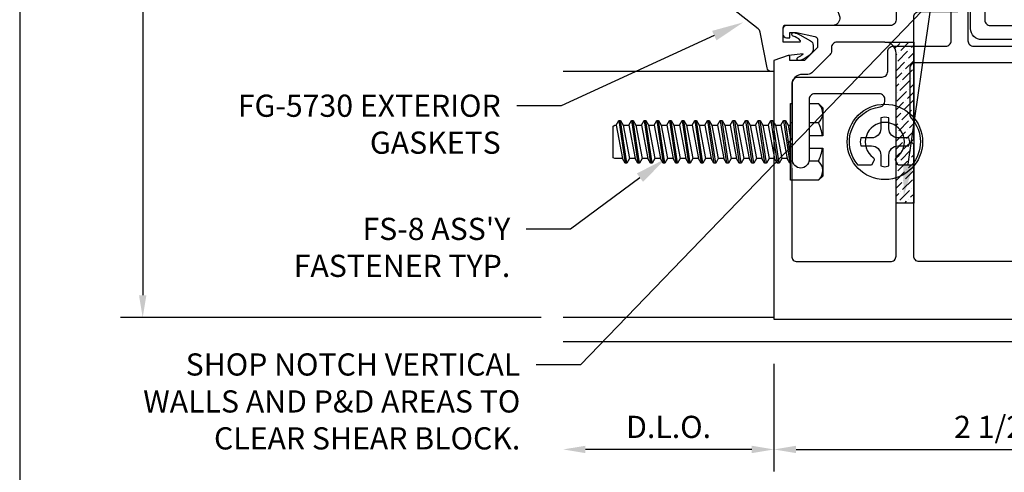
# Model space of a CAD drawing. Units: inches. Extents: x -6 to 243, y -10 to 8.
# Drawn here: x -6 to 0, y 2 to 4 of the extents above; entities that cross this region are included whole.
import ezdxf
from ezdxf import colors
from ezdxf.entities.mleader import LeaderData, LeaderLine
from ezdxf.enums import TextEntityAlignment as Align
from ezdxf.math import Vec2, Vec3

# ---------------------------------------------------------------- set-up
doc = ezdxf.new("R2010")
doc.units = ezdxf.units.IN
doc.header["$MEASUREMENT"] = 0
for name, color, linetype in [('Dimension', 3, 'Continuous'), ('Extrusion', 1, 'Continuous'), ('Fabrication', 30, 'Continuous'), ('Fastener', 7, 'Continuous'), ('Gasket', 7, 'Continuous'), ('Tag', 7, 'Continuous'), ('Text', 6, 'Continuous'), ('Thermal', 2, 'Continuous'), ('Vis_beyond', 7, 'Continuous'), ('Wipeout', 8, 'Continuous')]:
    doc.layers.add(name, color=color, linetype=linetype)
doc.styles.get("Standard").update_dxf_attribs({"font": 'arial.ttf'})
doc.dimstyles.new('FULL', dxfattribs={"dimtxt": 0.125, "dimasz": 0.125, "dimexe": 0.125, "dimexo": 0.125, "dimgap": 0.0625, "dimtad": 1, "dimdec": 4, "dimzin": 3, "dimdsep": 46, "dimlunit": 4, "dimtxsty": 'Standard', "dimcen": 0.125, "dimclrd": 256, "dimclre": 256, "dimclrt": 256, "dimadec": 0, "dimazin": 0, "dimtfac": 1, "dimtdec": 4, "dimtofl": 0, "dimtmove": 0, "dimatfit": 3, "dimfxl": 1, "dimfrac": 2, "dimtolj": 1, "dimtzin": 3, "dimarcsym": 0})

# ---------------------------------------------------------------- blocks, each defined once
blk = doc.blocks.new('Web_Detail_Title_Block')
at = {"layer": 'defpoints'}
blk.add_lwpolyline([(-5.5, 0), (5.5, 0), (5.5, 8.5), (-5.5, 8.5)], close=True, dxfattribs=at)
at = {"layer": 'Tag', "lineweight": 30, "flags": 106}
for tag, p in [('SYSTEM', (0, 0.7831)), ('DET_NAME_NO', (0, 0.4792))]:
    blk.add_attdef(tag, text='', height=0.185, dxfattribs=at).set_placement(p, align=Align.BOTTOM_CENTER)
at = {"layer": 'Tag', "lineweight": 30, "flags": 104}
blk.add_attdef('DETNO_TITLE', text='', height=0.094, dxfattribs=at).set_placement((5.375, 0.112), align=Align.BOTTOM_RIGHT)
at = {"layer": 'Tag'}
blk.add_attdef('DATE', text='', height=0.094, dxfattribs=at).set_placement((-5.25, 0.112), align=Align.BOTTOM_LEFT)
blk = doc.blocks.new('*D7')
at = {"layer": 'defpoints', "color": 0, "transparency": 16777216}
for p in [(-1.25, 2.374), (1.25, 2.374), (1.25, 1.766)]:
    blk.add_point(p, dxfattribs=at)
at = {"layer": 'Dimension', "linetype": 'ByBlock', "lineweight": -2, "transparency": 16777216}
for p, q in [((-1.25, 2.249), (-1.25, 1.641)), ((1.25, 2.249), (1.25, 1.641)), ((-1.125, 1.766), (1.125, 1.766))]:
    blk.add_line(p, q, dxfattribs=at)
at = {"layer": 'Dimension', "transparency": 16777216}
for points in [[(-1.125, 1.7868), (-1.125, 1.7452), (-1.25, 1.766)], [(1.125, 1.7868), (1.125, 1.7452), (1.25, 1.766)]]:
    blk.add_solid(points, dxfattribs=at)
at = {"layer": 'Dimension', "transparency": 16777216, "insert": (0, 1.8931), "char_height": 0.125, "attachment_point": 5}
blk.add_mtext('\\A1;2 1/2"', dxfattribs=at)
blk = doc.blocks.new('fg5780_P&D')
at = {"layer": 'Thermal', "ltscale": 0.75}
h = blk.add_hatch(dxfattribs=at)
h.set_pattern_fill('ANSI37', color=256, scale=0.5)
h.set_pattern_definition([(45, (-7.2658, 45.425167), (-0.04419417, 0.04419417), []), (135, (-7.2658, 45.425167), (-0.04419417, -0.04419417), [])])
h.paths.add_polyline_path([(-0.142, 3.0835), (-0.151, 3.0835, -0.798613), (-0.1596, 3.1215, 0.288849), (-0.142, 3.1495), (-0.142, 3.1925, 0.414214), (-0.173, 3.2235), (-0.37, 3.2235), (-0.37, 3.1085, -0.414214), (-0.395, 3.0835, -0.127017), (-0.395, 2.8335, -0.414214), (-0.37, 2.8085), (-0.37, 2.6935), (-0.173, 2.6935, 0.414214), (-0.142, 2.7245), (-0.142, 2.7675, 0.288849), (-0.1596, 2.7955, -0.798613), (-0.151, 2.8335), (-0.142, 2.8335)])
at = {"linetype": 'ByBlock'}
for points in [[(-0.0726, 3.0835), (-0.151, 3.0835, -0.798613), (-0.1596, 3.1215, 0.288849), (-0.142, 3.1495), (-0.142, 3.1925, 0.414214), (-0.173, 3.2235), (-0.37, 3.2235), (-0.37, 3.1085, -1), (-0.42, 3.1085), (-0.42, 3.2545, -0.414214), (-0.389, 3.2855), (-0.173, 3.2855, 0.414214), (-0.142, 3.3165), (-0.142, 3.3615, -0.414214), (-0.08, 3.4235), (0.607, 3.4235, 0.414214), (0.638, 3.4545), (0.638, 3.5795, -0.414214), (0.669, 3.6105), (0.955, 3.6105, -0.414214), (0.986, 3.5795), (0.986, 3.4545, 0.414214), (1.017, 3.4235), (1.094, 3.4235, 0.414214), (1.156, 3.4855), (1.156, 3.985), (1.171, 4), (1.156, 4.015), (1.156, 4.279, 0.414214), (1.125, 4.31), (0.918, 4.31), (0.903, 4.325), (0.888, 4.31), (0.6816, 4.31, 0.122984), (0.6289, 4.2357, -1), (0.5712, 4.2583, -0.170252), (0.679, 4.3838), (0.751, 4.4253, -0.57735), (0.766, 4.4167), (0.766, 4.372), (1.149, 4.372, 0.414214), (1.18, 4.403), (1.18, 4.8289), (1.25, 4.835), (1.25, 3.3435), (0.893, 3.3435, -0.414214), (0.862, 3.3745), (0.862, 3.4055), (0.906, 3.4055), (0.906, 3.5305), (0.718, 3.5305), (0.718, 3.4055), (0.762, 3.4055), (0.762, 3.3747, -0.414214), (0.7308, 3.3435), (-0.031, 3.3435, 0.414214), (-0.062, 3.3125), (-0.062, 3.0941)], [(-0.0726, 2.8335), (-0.062, 2.8229), (-0.062, 1.6875, 0.414214), (-0.031, 1.6565), (1.18, 1.6565, -0.414214), (1.2, 1.6365), (1.2, 1.6075, -0.414214), (1.18, 1.5875), (1.16, 1.5875), (1.16, 1.6165), (1.122, 1.6165), (1.0198, 1.5948, 0.354119), (1.004, 1.5752), (1.004, 1.5325), (1.078, 1.4585), (1.16, 1.4585), (1.16, 1.4795, -0.517616), (1.1707, 1.487), (1.25, 1.4585), (1.25, 0.165), (1.18, 0.1711), (1.18, 0.597, 0.414214), (1.149, 0.628), (0.766, 0.628), (0.766, 0.5833, -0.57735), (0.751, 0.5747), (0.679, 0.6162, -0.170252), (0.5712, 0.7417, -1), (0.6289, 0.7643, 0.122984), (0.6816, 0.69), (1.125, 0.69, 0.414214), (1.156, 0.721), (1.156, 0.985), (1.171, 1), (1.156, 1.015), (1.156, 1.3495, 0.414214), (1.125, 1.3805), (1.0585, 1.3805, -0.198912), (1.0366, 1.3896), (0.9351, 1.4911, -0.198912), (0.926, 1.513), (0.926, 1.5455, 0.414214), (0.895, 1.5765), (-0.08, 1.5765, -0.414214), (-0.142, 1.6385), (-0.142, 2.6005, 0.414214), (-0.173, 2.6315), (-0.389, 2.6315, -0.414214), (-0.42, 2.6625), (-0.42, 2.8085, -1), (-0.37, 2.8085), (-0.37, 2.6935), (-0.173, 2.6935, 0.414214), (-0.142, 2.7245), (-0.142, 2.7675, 0.288849), (-0.1596, 2.7955, -0.798613), (-0.151, 2.8335)]]:
    blk.add_lwpolyline(points, format="xyb", close=True, dxfattribs=at)
at = {"layer": 'Thermal', "ltscale": 0.75}
blk.add_line((-0.142, 3.0835), (-0.142, 2.8335), dxfattribs=at)
blk.add_arc((-0.8791, 2.9585), 0.5, 345.5225, 14.4775, dxfattribs=at)
blk = doc.blocks.new('*U3')
at = {"linetype": 'ByBlock', "ltscale": 0.25}
blk.add_lwpolyline([(0.323, 0.0937), (0.2886, -0.0354), (0.3076, -0.0233, -0.593152), (0.323, -0.0317), (0.323, -0.0404), (0.2852, -0.1673), (0.2852, -0.2303), (0.3041, -0.1929, -0.789444), (0.323, -0.1975), (0.323, -0.2776, -0.365977), (0.2447, -0.3703, -0.464153), (0.198, -0.3309), (0.198, -0.065, 0.414214), (0.183, -0.05), (0.1054, -0.05), (0.1054, -0.1451, 0.674091), (0.114, -0.1486, 0.114513), (0.1385, -0.1079, -0.957832), (0.1577, -0.1132, -0.070181), (0.1452, -0.1458), (0.1122, -0.2055, -0.272631), (0.0859, -0.2209), (0.063, -0.2209, -0.221695), (0.0401, -0.2102), (0.0258, -0.1932, -0.113343), (0.0003, -0.1433, -0.909486), (0.0191, -0.1367, 0.08004), (0.0378, -0.1643), (0.029, -0.0812, 0.0586), (0.0285, -0.0793), (0, 0), (-0.061, 0), (-0.061, 0.0144, -0.359898), (-0.0407, 0.039), (0.1603, 0.0774, 0.182121), (0.179, 0.0889), (0.3006, 0.2452, -0.714029), (0.323, 0.2375)], format="xyb", close=True, dxfattribs=at)
blk = doc.blocks.new('fs8')
at = {"linetype": 'ByBlock'}
for p, q in [((-0.9681, 0.1205), (-0.9324, -0.1205)), ((-0.9224, -0.1205), (-0.9581, 0.1205)), ((-0.8967, 0.1205), (-0.8609, -0.1205)), ((-0.8509, -0.1205), (-0.8867, 0.1205)), ((-0.8252, 0.1205), (-0.7895, -0.1205)), ((-0.7795, -0.1205), (-0.8152, 0.1205)), ((-0.7538, 0.1205), (-0.7181, -0.1205)), ((-0.7081, -0.1205), (-0.7438, 0.1205)), ((-0.6824, 0.1205), (-0.6467, -0.1205)), ((-0.6367, -0.1205), (-0.6724, 0.1205)), ((-0.6109, 0.1205), (-0.5752, -0.1205)), ((-0.5652, -0.1205), (-0.6009, 0.1205)), ((-0.5395, 0.1205), (-0.5038, -0.1205)), ((-0.4938, -0.1205), (-0.5295, 0.1205)), ((-0.4681, 0.1205), (-0.4324, -0.1205)), ((-0.4224, -0.1205), (-0.4581, 0.1205)), ((-0.3967, 0.1205), (-0.3609, -0.1205)), ((-0.3509, -0.1205), (-0.3867, 0.1205)), ((-0.3252, 0.1205), (-0.2895, -0.1205)), ((-0.2795, -0.1205), (-0.3152, 0.1205)), ((-0.2538, 0.1205), (-0.2181, -0.1205)), ((-0.2081, -0.1205), (-0.2438, 0.1205)), ((-0.1824, 0.1205), (-0.1467, -0.1205)), ((-0.1367, -0.1205), (-0.1724, 0.1205)), ((-0.1109, 0.1205), (-0.0752, -0.1205)), ((-0.0652, -0.1205), (-0.1009, 0.1205)), ((-0.0395, 0.1205), (-0.0038, -0.1205)), ((0, -0.0786), (-0.0295, 0.1205)), ((-0.9831, 0.0945), (-0.9474, -0.0945)), ((-0.9431, 0.0945), (-0.9074, -0.0945)), ((-0.9117, 0.0945), (-0.8759, -0.0945)), ((-0.8716, 0.0945), (-0.8359, -0.0945)), ((-0.8402, 0.0945), (-0.8045, -0.0945)), ((-0.8002, 0.0945), (-0.7645, -0.0945)), ((-0.7688, 0.0945), (-0.7331, -0.0945)), ((-0.7288, 0.0945), (-0.6931, -0.0945)), ((-0.6974, 0.0945), (-0.6617, -0.0945)), ((-0.6574, 0.0945), (-0.6216, -0.0945)), ((-0.6259, 0.0945), (-0.5902, -0.0945)), ((-0.5859, 0.0945), (-0.5502, -0.0945)), ((-0.5545, 0.0945), (-0.5188, -0.0945)), ((-0.5145, 0.0945), (-0.4788, -0.0945)), ((-0.4831, 0.0945), (-0.4474, -0.0945)), ((-0.4431, 0.0945), (-0.4074, -0.0945)), ((-0.4117, 0.0945), (-0.3759, -0.0945)), ((-0.3716, 0.0945), (-0.3359, -0.0945)), ((-0.3402, 0.0945), (-0.3045, -0.0945)), ((-0.3002, 0.0945), (-0.2645, -0.0945)), ((-0.2688, 0.0945), (-0.2331, -0.0945)), ((-0.2288, 0.0945), (-0.1931, -0.0945)), ((-0.1974, 0.0945), (-0.1617, -0.0945)), ((-0.1574, 0.0945), (-0.1216, -0.0945)), ((-0.1259, 0.0945), (-0.0902, -0.0945)), ((-0.0859, 0.0945), (-0.0502, -0.0945)), ((-0.0545, 0.0945), (-0.0188, -0.0945)), ((-0.0145, 0.0945), (0, 0.0178)), ((0.1572, 0.1083), (0, 0.1083)), ((0.1572, -0.1083), (0, -0.1083))]:
    blk.add_line(p, q, dxfattribs=at)
blk.add_lwpolyline([(0.181, 0.1927), (0.181, 0.035), (0.089, 0.035), (0.089, -0.035), (0.181, -0.035), (0.181, -0.1927), (0.1572, -0.2165), (0, -0.2165), (0, 0.2165), (0.1572, 0.2165)], close=True, dxfattribs=at)
for points in [[(0.1786, 0.035, 0.074394), (0.1572, 0.1083, 0.414214), (0.1617, 0.212)], [(0.1617, -0.212, 0.414214), (0.1572, -0.1083, 0.074394), (0.1786, -0.035)]]:
    blk.add_lwpolyline(points, format="xyb", dxfattribs=at)
blk.add_lwpolyline([(0, -0.1205), (-0.0038, -0.1205), (-0.0188, -0.0945), (-0.0502, -0.0945), (-0.0652, -0.1205), (-0.0752, -0.1205), (-0.0902, -0.0945), (-0.1216, -0.0945), (-0.1367, -0.1205), (-0.1467, -0.1205), (-0.1617, -0.0945), (-0.1931, -0.0945), (-0.2081, -0.1205), (-0.2181, -0.1205), (-0.2331, -0.0945), (-0.2645, -0.0945), (-0.2795, -0.1205), (-0.2895, -0.1205), (-0.3045, -0.0945), (-0.3359, -0.0945), (-0.3509, -0.1205), (-0.3609, -0.1205), (-0.3759, -0.0945), (-0.4074, -0.0945), (-0.4224, -0.1205), (-0.4324, -0.1205), (-0.4474, -0.0945), (-0.4788, -0.0945), (-0.4938, -0.1205), (-0.5038, -0.1205), (-0.5188, -0.0945), (-0.5502, -0.0945), (-0.5652, -0.1205), (-0.5752, -0.1205), (-0.5902, -0.0945), (-0.6216, -0.0945), (-0.6367, -0.1205), (-0.6467, -0.1205), (-0.6617, -0.0945), (-0.6931, -0.0945), (-0.7081, -0.1205), (-0.7181, -0.1205), (-0.7331, -0.0945), (-0.7645, -0.0945), (-0.7795, -0.1205), (-0.7895, -0.1205), (-0.8045, -0.0945), (-0.8359, -0.0945), (-0.8509, -0.1205), (-0.8609, -0.1205), (-0.8759, -0.0945), (-0.9074, -0.0945), (-0.9224, -0.1205), (-0.9324, -0.1205), (-0.9474, -0.0945), (-0.9913, -0.0945), (-1, -0.0895), (-1, 0.0895), (-0.9913, 0.0945), (-0.9831, 0.0945), (-0.9681, 0.1205), (-0.9581, 0.1205), (-0.9431, 0.0945), (-0.9117, 0.0945), (-0.8967, 0.1205), (-0.8867, 0.1205), (-0.8716, 0.0945), (-0.8402, 0.0945), (-0.8252, 0.1205), (-0.8152, 0.1205), (-0.8002, 0.0945), (-0.7688, 0.0945), (-0.7538, 0.1205), (-0.7438, 0.1205), (-0.7288, 0.0945), (-0.6974, 0.0945), (-0.6824, 0.1205), (-0.6724, 0.1205), (-0.6574, 0.0945), (-0.6259, 0.0945), (-0.6109, 0.1205), (-0.6009, 0.1205), (-0.5859, 0.0945), (-0.5545, 0.0945), (-0.5395, 0.1205), (-0.5295, 0.1205), (-0.5145, 0.0945), (-0.4831, 0.0945), (-0.4681, 0.1205), (-0.4581, 0.1205), (-0.4431, 0.0945), (-0.4117, 0.0945), (-0.3967, 0.1205), (-0.3867, 0.1205), (-0.3716, 0.0945), (-0.3402, 0.0945), (-0.3252, 0.1205), (-0.3152, 0.1205), (-0.3002, 0.0945), (-0.2688, 0.0945), (-0.2538, 0.1205), (-0.2438, 0.1205), (-0.2288, 0.0945), (-0.1974, 0.0945), (-0.1824, 0.1205), (-0.1724, 0.1205), (-0.1574, 0.0945), (-0.1259, 0.0945), (-0.1109, 0.1205), (-0.1009, 0.1205), (-0.0859, 0.0945), (-0.0545, 0.0945), (-0.0395, 0.1205), (-0.0295, 0.1205), (-0.0145, 0.0945), (0, 0.0945)], dxfattribs=at)
blk = doc.blocks.new('*D10')
at = {"layer": 'defpoints', "color": 0, "transparency": 16777216}
for p in [(-2.4375, 2.374), (-1.25, 2.374), (-2.4375, 1.766)]:
    blk.add_point(p, dxfattribs=at)
at = {"layer": 'Dimension', "linetype": 'ByBlock', "lineweight": -2, "transparency": 16777216}
for p, q in [((-1.25, 2.249), (-1.25, 1.641)), ((-1.375, 1.766), (-2.3125, 1.766))]:
    blk.add_line(p, q, dxfattribs=at)
at = {"layer": 'Dimension', "transparency": 16777216}
for points in [[(-2.3125, 1.7868), (-2.3125, 1.7452), (-2.4375, 1.766)], [(-1.375, 1.7868), (-1.375, 1.7452), (-1.25, 1.766)]]:
    blk.add_solid(points, dxfattribs=at)
at = {"layer": 'Dimension', "transparency": 16777216, "insert": (-1.8437, 1.8932), "char_height": 0.125, "attachment_point": 5}
blk.add_mtext('\\A1;D.L.O.', dxfattribs=at)
blk = doc.blocks.new('*D11')
at = {"layer": 'defpoints', "color": 0, "transparency": 16777216}
for p in [(-2.4375, 7.5), (-4.8068, 2.51), (-2.4375, 2.51)]:
    blk.add_point(p, dxfattribs=at)
at = {"layer": 'Dimension', "lineweight": -2, "transparency": 16777216}
for p, q in [((-2.5625, 7.5), (-4.9318, 7.5)), ((-4.8068, 7.375), (-4.8068, 2.635)), ((-2.5625, 2.51), (-4.9318, 2.51))]:
    blk.add_line(p, q, dxfattribs=at)
at = {"layer": 'Dimension', "transparency": 16777216}
for points in [[(-4.8276, 7.375), (-4.786, 7.375), (-4.8068, 7.5)], [(-4.8276, 2.635), (-4.786, 2.635), (-4.8068, 2.51)]]:
    blk.add_solid(points, dxfattribs=at)
at = {"layer": 'Dimension', "transparency": 16777216, "insert": (-4.9329, 5.005), "char_height": 0.125, "attachment_point": 5, "rotation": 90}
blk.add_mtext('\\A1;5"', dxfattribs=at)
blk = doc.blocks.new('fgT5774_P&D')
at = {"layer": 'Thermal', "ltscale": 0.75}
h = blk.add_hatch(dxfattribs=at)
h.set_pattern_fill('ANSI37', color=256, scale=0.5)
h.set_pattern_definition([(45, (-24.666477, 9e-13), (-0.04419417, 0.04419417), []), (135, (-24.666477, 9e-13), (-0.04419417, -0.04419417), [])])
h.paths.add_polyline_path([(-0.245, 2.221), (-0.27, 2.221, -1), (-0.27, 2.271), (-0.245, 2.271), (-0.245, 2.332, 0.414214), (-0.276, 2.363), (-0.497, 2.363, 0.414228), (-0.512, 2.348), (-0.512, 2.246, -0.414228), (-0.537, 2.221, -0.127036), (-0.537, 1.971, -0.414228), (-0.512, 1.946), (-0.512, 1.844, 0.414228), (-0.497, 1.829), (-0.276, 1.829, 0.414214), (-0.245, 1.86), (-0.245, 1.921), (-0.27, 1.921, -1), (-0.27, 1.971), (-0.245, 1.971)])
at = {"linetype": 'ByBlock', "ltscale": 0.75}
for points in [[(-0.1616, 2.221), (-0.151, 2.2316), (-0.151, 2.395, 0.414214), (-0.213, 2.457), (-0.431, 2.457, -0.414214), (-0.462, 2.488), (-0.462, 3.985), (-0.477, 4), (-0.462, 4.015), (-0.462, 4.6438, -0.414214), (-0.4307, 4.675), (1.04, 4.675, -0.414214), (1.102, 4.613), (1.102, 4.4879), (0.8871, 4.45), (0.791, 4.45), (0.791, 4.372), (0.894, 4.372), (1.1543, 4.4179, 0.36397), (1.18, 4.4484), (1.18, 4.85), (1.25, 4.85), (1.25, 5), (-1.25, 5), (-1.25, 3.3435), (-0.893, 3.3435, 0.414214), (-0.862, 3.3745), (-0.862, 3.4055), (-0.906, 3.4055), (-0.906, 3.5305), (-0.718, 3.5305), (-0.718, 3.4055), (-0.762, 3.4055), (-0.762, 3.3745, 0.414214), (-0.731, 3.3435), (-0.5932, 3.3435, -0.414214), (-0.562, 3.3123), (-0.562, 2.836), (-0.547, 2.821), (-0.562, 2.806), (-0.562, 2.246, 0.999954), (-0.512, 2.246), (-0.512, 2.348, -0.414214), (-0.497, 2.363), (-0.276, 2.363, -0.414214), (-0.245, 2.332), (-0.245, 2.271), (-0.27, 2.271, 1), (-0.27, 2.221)], [(-0.638, 3.5795), (-0.638, 3.4685, 0.414214), (-0.607, 3.4375), (-0.593, 3.4375, 0.414214), (-0.562, 3.4685), (-0.562, 4.644, 0.414214), (-0.593, 4.675), (-1.119, 4.675, 0.414214), (-1.15, 4.644), (-1.15, 4.015), (-1.165, 4), (-1.15, 3.985), (-1.15, 3.5, 0.414214), (-1.0875, 3.4375), (-1.017, 3.4375, 0.414214), (-0.986, 3.4685), (-0.986, 3.5795, -0.414227), (-0.955, 3.6105), (-0.669, 3.6105, -0.4142)], [(-0.1616, 1.971), (-0.27, 1.971, 1), (-0.27, 1.921), (-0.245, 1.921), (-0.245, 1.86, -0.414214), (-0.276, 1.829), (-0.497, 1.829, -0.414214), (-0.512, 1.844), (-0.512, 1.946, 0.999954), (-0.562, 1.946), (-0.562, 1.6875, -0.414214), (-0.593, 1.6565), (-1.18, 1.6565, 0.414214), (-1.2, 1.6365), (-1.2, 1.6075, 0.414214), (-1.18, 1.5875), (-1.16, 1.5875), (-1.16, 1.6165), (-1.122, 1.6165), (-1.0198, 1.5948, -0.354119), (-1.004, 1.5752), (-1.004, 1.5325), (-1.078, 1.4585), (-1.16, 1.4585), (-1.16, 1.4795, 0.517616), (-1.1707, 1.487), (-1.25, 1.4585), (-1.25, 0), (1.25, 0), (1.25, 0.15), (1.18, 0.15), (1.18, 0.5516, 0.36397), (1.1543, 0.5821), (0.894, 0.628), (0.791, 0.628), (0.791, 0.55), (0.8871, 0.55), (1.102, 0.5121), (1.102, 0.387, -0.414214), (1.04, 0.325), (-0.4307, 0.325, -0.414214), (-0.462, 0.3563), (-0.462, 0.985), (-0.477, 1), (-0.462, 1.015), (-0.462, 1.704, -0.414214), (-0.431, 1.735), (-0.213, 1.735, 0.414214), (-0.151, 1.797), (-0.151, 1.9604)], [(-1.119, 0.325), (-0.593, 0.325, 0.414214), (-0.562, 0.356), (-0.562, 1.5, 0.414214), (-0.6245, 1.5625), (-0.895, 1.5625, 0.414214), (-0.926, 1.5315), (-0.926, 1.513, -0.198912), (-0.9351, 1.4911), (-1.0366, 1.3896, -0.198912), (-1.0585, 1.3805), (-1.0875, 1.3805, 0.414214), (-1.15, 1.318), (-1.15, 1.015), (-1.165, 1), (-1.15, 0.985), (-1.15, 0.356, 0.414214)]]:
    blk.add_lwpolyline(points, format="xyb", close=True, dxfattribs=at)
at = {"color": 1, "linetype": 'ByBlock'}
blk.add_lwpolyline([(-0.537, 1.971), (-0.537, 1.971)], dxfattribs=at)
at = {"layer": 'Thermal', "ltscale": 0.75}
blk.add_line((-0.245, 1.971), (-0.245, 2.221), dxfattribs=at)
blk.add_arc((-1.0211, 2.096), 0.5, 345.5204, 14.4796, dxfattribs=at)
blk = doc.blocks.new('Gen_PH_Plan')
blk.add_lwpolyline([(0.0195, 0.0635), (0.0195, 0.1152), (0, 0.1194), (-0.0195, 0.1152), (-0.0195, 0.0635, -0.414214), (-0.0635, 0.0195), (-0.1152, 0.0195), (-0.1194, 0), (-0.1152, -0.0195), (-0.0635, -0.0195, -0.414214), (-0.0195, -0.0635), (-0.0195, -0.1152), (0, -0.1194), (0.0195, -0.1152), (0.0195, -0.0635, -0.414214), (0.0635, -0.0195), (0.1152, -0.0195), (0.1194, 0), (0.1152, 0.0195), (0.0635, 0.0195, -0.414214)], format="xyb", close=True)
blk.add_circle((0, 0), 0.1814)
blk = doc.blocks.new('fg5714_BF')
at = {"color": 0, "linetype": 'ByBlock', "ltscale": 0.75}
blk.add_lwpolyline([(-0.157, 3.4295), (-0.157, 1.5705, 0.414214), (-0.126, 1.5395), (0.578, 1.5395, -0.414214), (0.609, 1.5085), (0.609, 1.3965, 0.414214), (0.64, 1.3655), (1.115, 1.3655, -0.414214), (1.146, 1.3345), (1.146, 0.8995, -1), (1.052, 0.8995), (1.052, 1.2405, 0.414214), (1.021, 1.2715), (0.656, 1.2715, 0.414214), (0.625, 1.2405), (0.625, 1.2289, 0.375316), (0.6518, 1.1982, -0.596163), (0.7761, 0.869), (0.7007, 0.869), (0.6871, 0.8925, -0.379338), (0.6911, 0.912, 2.998063), (0.559, 0.912, -0.379471), (0.563, 0.8925), (0.5494, 0.869), (0.4739, 0.869, -0.377848), (0.4761, 1.1335, 0.18478), (0.484, 1.1542), (0.484, 1.4145, 0.414214), (0.453, 1.4455), (-0.453, 1.4455, 0.414214), (-0.484, 1.4145), (-0.484, 1.1542, 0.18478), (-0.4761, 1.1335, -0.377848), (-0.4739, 0.869), (-0.5494, 0.869), (-0.563, 0.8925, -0.379471), (-0.559, 0.912, 2.998063), (-0.6911, 0.912, -0.379338), (-0.6871, 0.8925), (-0.7007, 0.869), (-0.7761, 0.869, -0.596163), (-0.6518, 1.1982, 0.375316), (-0.625, 1.2289), (-0.625, 1.2405, 0.414214), (-0.656, 1.2715), (-1.021, 1.2715, 0.414214), (-1.052, 1.2405), (-1.052, 0.8995, -1), (-1.146, 0.8995), (-1.146, 1.3345, -0.414214), (-1.115, 1.3655), (-0.64, 1.3655, 0.414214), (-0.609, 1.3965), (-0.609, 1.5085, -0.414214), (-0.578, 1.5395), (-0.282, 1.5395, 0.414214), (-0.251, 1.5705), (-0.251, 3.4295, 0.414214), (-0.282, 3.4605), (-0.578, 3.4605, -0.414214), (-0.609, 3.4915), (-0.609, 3.6035, 0.414214), (-0.64, 3.6345), (-1.115, 3.6345, -0.414214), (-1.146, 3.6655), (-1.146, 4.1005, -1), (-1.052, 4.1005), (-1.052, 3.7595, 0.414214), (-1.021, 3.7285), (-0.656, 3.7285, 0.414214), (-0.625, 3.7595), (-0.625, 3.7711, 0.375316), (-0.6518, 3.8018, -0.596163), (-0.7761, 4.131), (-0.7007, 4.131), (-0.6871, 4.1075, -0.379338), (-0.6911, 4.088, 2.998063), (-0.559, 4.088, -0.379471), (-0.563, 4.1075), (-0.5494, 4.131), (-0.4739, 4.131, -0.377848), (-0.4761, 3.8665, 0.18478), (-0.484, 3.8458), (-0.484, 3.5855, 0.414214), (-0.453, 3.5545), (0.453, 3.5545, 0.414214), (0.484, 3.5855), (0.484, 3.8458, 0.18478), (0.4761, 3.8665, -0.377848), (0.4739, 4.131), (0.5494, 4.131), (0.563, 4.1075, -0.379471), (0.559, 4.088, 2.998063), (0.6911, 4.088, -0.379338), (0.6871, 4.1075), (0.7007, 4.131), (0.7761, 4.131, -0.596163), (0.6518, 3.8018, 0.375316), (0.625, 3.7711), (0.625, 3.7595, 0.414214), (0.656, 3.7285), (1.021, 3.7285, 0.414214), (1.052, 3.7595), (1.052, 4.1005, -1), (1.146, 4.1005), (1.146, 3.6655, -0.414214), (1.115, 3.6345), (0.64, 3.6345, 0.414214), (0.609, 3.6035), (0.609, 3.4915, -0.414214), (0.578, 3.4605), (-0.126, 3.4605, 0.414214)], format="xyb", close=True, dxfattribs=at)

msp = doc.modelspace()

# ---------------------------------------------------------------- hatches: boundary and pattern name
at = {"layer": 'Fabrication'}
h = msp.add_hatch(dxfattribs=at)
h.set_pattern_fill('ANSI36', color=256, scale=0.25)
h.paths.add_polyline_path([(-5.27388, 0.1144), (-4.81754, 0.1144), (-4.81754, 0.25771), (-5.27388, 0.25771)], flags=9)
h.paths.add_polyline_path([(3.12108, 0.08831), (5.40132, 0.08831), (5.40132, 0.28201), (3.12108, 0.28201)], flags=9)
h.paths.add_polyline_path([(-2.80131, 0.4326), (2.83589, 0.4326), (2.83589, 0.81383), (-2.80131, 0.81383)], flags=9)
h.paths.add_polyline_path([(-1.36579, 0.71904), (1.34459, 0.71904), (1.34459, 1.10027), (-1.36579, 1.10027)], flags=9)
h.paths.add_polyline_path([(-1.37666, 0.08831), (1.37082, 0.08831), (1.37082, 0.28201), (-1.37666, 0.28201)], flags=9)
h.paths.add_polyline_path([(-0.2549, 1.76344), (0.25797, 1.76344), (0.25797, 2.02103), (-0.2549, 2.02103)], flags=9)
h.paths.add_polyline_path([(2.70614, 5.72565), (5.26276, 5.72565), (5.26276, 6.40434), (2.70614, 6.40434)], flags=9)
h.paths.add_polyline_path([(1.56105, 1.76349), (2.12815, 1.76349), (2.12815, 2.02107), (1.56105, 2.02107)], flags=9)
h.paths.add_polyline_path([(2.7135, 4.47495), (4.97842, 4.47495), (4.97842, 5.15364), (2.7135, 5.15364)], flags=9)
h.paths.add_polyline_path([(-4.11986, 2.66603), (-2.68926, 2.66603), (-2.68926, 3.13408), (-4.11986, 3.13408)], flags=9)
h.paths.add_polyline_path([(-2.12645, 1.76349), (-1.55935, 1.76349), (-1.55935, 2.02107), (-2.12645, 2.02107)], flags=9)
h.paths.add_polyline_path([(2.69118, 7.2025), (4.08332, 7.2025), (4.08332, 7.46009), (2.69118, 7.46009)], flags=9)
h.paths.add_polyline_path([(-4.80318, 4.89467), (-4.80318, 5.11627), (-5.06077, 5.11627), (-5.06077, 4.89467)], flags=9)
h.paths.add_polyline_path([(-4.60244, 5.64587), (-2.72548, 5.64587), (-2.72548, 6.11392), (-4.60244, 6.11392)], flags=9)
h.paths.add_polyline_path([(-4.44883, 3.36049), (-2.74913, 3.36049), (-2.74913, 3.82854), (-4.44883, 3.82854)], flags=9)
h.paths.add_polyline_path([(2.72102, 6.51756), (4.60745, 6.51756), (4.60745, 6.9857), (2.72102, 6.9857)], flags=9)
h.paths.add_polyline_path([(-4.03499, 7.18893), (-1.69179, 7.18893), (-1.69179, 8.28872), (-4.03499, 8.28872)], flags=9)
h.paths.add_polyline_path([(-0.4029, 7.62712), (1.28234, 7.62712), (1.28234, 7.82114), (-0.4029, 7.82114)], flags=9)
h.paths.add_polyline_path([(2.68655, 0.9433), (5.15174, 0.9433), (5.15174, 1.70769), (2.68655, 1.70769)], flags=9)
h.paths.add_polyline_path([(0.96311, 2.37528), (2.45354, 2.37528), (2.45354, 2.47151), (0.96311, 2.47151)], flags=9)
h.paths.add_polyline_path([(0.98717, 7.51419), (2.45354, 7.51419), (2.45354, 7.61043), (0.98717, 7.61043)], flags=9)
h = msp.add_hatch(dxfattribs=at)
h.set_pattern_fill('ANSI36', color=256, scale=0.25)
edge = h.paths.add_edge_path()
edge.add_line((-0.62448, 4.0625), (-0.46198, 4.0625))
edge.add_line((-0.46198, 4.0625), (-0.46198, 3.15499))
edge.add_line((-0.46198, 3.15499), (-0.56198, 3.15499))
edge.add_line((-0.56198, 3.15499), (-0.56198, 4))
edge.add_arc((-0.62448, 4), 0.0625, 0, 90)

# ---------------------------------------------------------------- linework, layer by layer
msp.add_lwpolyline([(-0.62448, 4.0625), (-0.46198, 4.0625), (-0.46198, 3.15499), (-0.56198, 3.15499), (-0.56198, 4, 0.4142136), (-0.62448, 4.0625, -87633719772.6634521)], format="xyb", close=True, dxfattribs=at)
at = {"layer": 'Vis_beyond'}
for p, q in [((-1.26445, 3.89752), (-2.4375, 3.89752)), ((-1.25, 2.51), (-2.4375, 2.51)), ((-2.4375, 2.37402), (2.4375, 2.37402))]:
    msp.add_line(p, q, dxfattribs=at)

# ---------------------------------------------------------------- block references
at = {"layer": 'Extrusion'}
for name in ['fgT5774_P&D', 'fg5780_P&D']:
    msp.add_blockref(name, (0, 2.5), dxfattribs=at)
at = {"layer": 'Fastener'}
msp.add_blockref('fs8', (-1.156, 3.5), dxfattribs=at)
at = {"layer": 'Fastener', "xscale": 1.171926302250343, "yscale": 1.171926302250343, "zscale": 1.171926302250343}
msp.add_blockref('Gen_PH_Plan', (-0.625, 3.5), dxfattribs=at)
at = {"layer": 'Gasket', "rotation": 90.00000000000001}
msp.add_blockref('*U3', (-1.25, 3.9585), dxfattribs=at)
at = {"layer": 'Tag'}
msp.add_blockref('Web_Detail_Title_Block', (0, 0), dxfattribs=at)

# ---------------------------------------------------------------- dimensions: what is measured, and where the dimension line sits
at = {"layer": 'Dimension'}
dim = msp.add_linear_dim(base=(-4.8068, 2.51), p1=(-2.4375, 7.5), p2=(-2.4375, 2.51), angle=90, dimstyle='FULL', dxfattribs=at)
dim.commit()
dim.dimension.update_dxf_attribs({"geometry": '*D11', "text_midpoint": (-4.93287, 5.005)})
dim = msp.add_linear_dim(base=(-2.4375, 1.766), p1=(-1.25, 2.37402), p2=(-2.4375, 2.37402), angle=180, text='D.L.O.', dimstyle='FULL', override={"dimse2": 1, "dimarcsym": 1}, dxfattribs=at)
dim.commit()
dim.dimension.update_dxf_attribs({"geometry": '*D10', "text_midpoint": (-1.84375, 1.89318)})
dim = msp.add_linear_dim(base=(1.25, 1.766), p1=(-1.25, 2.37402), p2=(1.25, 2.37402), dimstyle='FULL', override={"dimarcsym": 1}, dxfattribs=at)
dim.commit()
dim.dimension.update_dxf_attribs({"geometry": '*D7', "text_midpoint": (0, 1.89313)})

# ---------------------------------------------------------------- leaders
at = {"layer": 'Text'}
ml = msp.add_multileader_mtext('Standard', dxfattribs=at)
ml.set_content('FG-5730 EXTERIOR GASKETS', color=256)
ml.set_leader_properties()
ml.build(insert=Vec2(0, 0))
ml.multileader.update_dxf_attribs({"dogleg_length": 0.25, "arrow_head_size": 0.18})
ctx = ml.context
ctx.base_point, ctx.char_height, ctx.arrow_head_size, ctx.landing_gap_size, ctx.plane_origin = Vec3(-4.49325, 3.70286), 0.125, 0.18, 0.09, Vec3(-1.4227, 4.57774)
ctx.text_align_type = 2
notes = []
notes.append((ctx, [(0, (1, 1, 0), (-2.44951, 3.70286), (-1, 0), 0.25, [(0, [(-1.4227, 4.17421)], 0, [])])]))
ctx.mtext.insert, ctx.mtext.width, ctx.mtext.alignment, ctx.mtext.flow_direction = Vec3(-2.78951, 3.76643), 1.6669058, 3, 5
ml = msp.add_multileader_mtext('Standard', dxfattribs=at)
ml.set_content("FS-8 ASS'Y FASTENER TYP.", color=256)
ml.set_leader_properties()
ml.build(insert=Vec2(0, 0))
ml.multileader.update_dxf_attribs({"dogleg_length": 0.25, "arrow_head_size": 0.18})
ctx = ml.context
ctx.base_point, ctx.char_height, ctx.arrow_head_size, ctx.landing_gap_size, ctx.plane_origin = Vec3(-4.16428, 3.00831), 0.125, 0.18, 0.09, Vec3(-1.86034, 3.4055)
ctx.text_align_type = 2
notes.append((ctx, [(0, (1, 1, 0), (-2.39569, 3.00831), (-1, 0), 0.25, [(0, [(-1.86034, 3.4055)], 0, [])])]))
ctx.mtext.insert, ctx.mtext.width, ctx.mtext.alignment, ctx.mtext.flow_direction = Vec3(-2.73569, 3.07188), 1.402922, 3, 5
for ctx, leaders in notes:
    for number, flags, end, landing, length, lines in leaders:
        leader = LeaderData()
        leader.index, (leader.has_last_leader_line, leader.has_dogleg_vector, leader.attachment_direction) = number, flags
        leader.last_leader_point, leader.dogleg_vector, leader.dogleg_length = Vec3(end), Vec3(landing), length
        for number, points, colour, breaks in lines:
            line = LeaderLine()
            line.index, line.vertices, line.color, line.breaks = number, Vec3.list(points), colors.encode_raw_color(colour), breaks
            leader.lines.append(line)
        ctx.leaders.append(leader)

# ---------------------------------------------------------------- next in the draw order: wipeouts: each hides what was drawn before it
msp.add_wipeout([(-1.052, 3.7405), (-1.052, 3.36818), (-1.06114, 3.35235), (-1.146, 3.35235), (-1.146, 3.7405)]).dxf.layer = 'Wipeout'

# ---------------------------------------------------------------- next in the draw order: block references
at = {"layer": 'Extrusion', "color": 7}
msp.add_blockref('fg5714_BF', (0, 2.5), dxfattribs=at)

# ---------------------------------------------------------------- next in the draw order: leaders
at = {"layer": 'Text'}
ml = msp.add_multileader_mtext('Standard', dxfattribs=at)
ml.set_content('SHOP NOTCH VERTICAL WALLS AND P&D AREAS TO CLEAR SHEAR BLOCK.', color=256)
ml.set_leader_properties()
ml.build(insert=Vec2(0, 0))
ml.multileader.update_dxf_attribs({"dogleg_length": 0.25, "arrow_head_size": 0.18})
ctx = ml.context
ctx.base_point, ctx.char_height, ctx.arrow_head_size, ctx.landing_gap_size, ctx.plane_origin = Vec3(-5.10758, 2.24394), 0.125, 0.18, 0.09, Vec3(-0.51875, 3.19571)
ctx.text_align_type = 2
notes = []
notes.append((ctx, [(0, (1, 1, 0), (-2.33924, 2.24394), (-1, 0), 0.25, [(1, [(-0.51875, 3.19571), (-0.35954, 4.29599)], 0, [])])]))
ctx.mtext.insert, ctx.mtext.width, ctx.mtext.alignment, ctx.mtext.flow_direction = Vec3(-2.67924, 2.30751), 2.3851519, 3, 5
for ctx, leaders in notes:
    for number, flags, end, landing, length, lines in leaders:
        leader = LeaderData()
        leader.index, (leader.has_last_leader_line, leader.has_dogleg_vector, leader.attachment_direction) = number, flags
        leader.last_leader_point, leader.dogleg_vector, leader.dogleg_length = Vec3(end), Vec3(landing), length
        for number, points, colour, breaks in lines:
            line = LeaderLine()
            line.index, line.vertices, line.color, line.breaks = number, Vec3.list(points), colors.encode_raw_color(colour), breaks
            leader.lines.append(line)
        ctx.leaders.append(leader)

doc.saveas('drawing.dxf')
